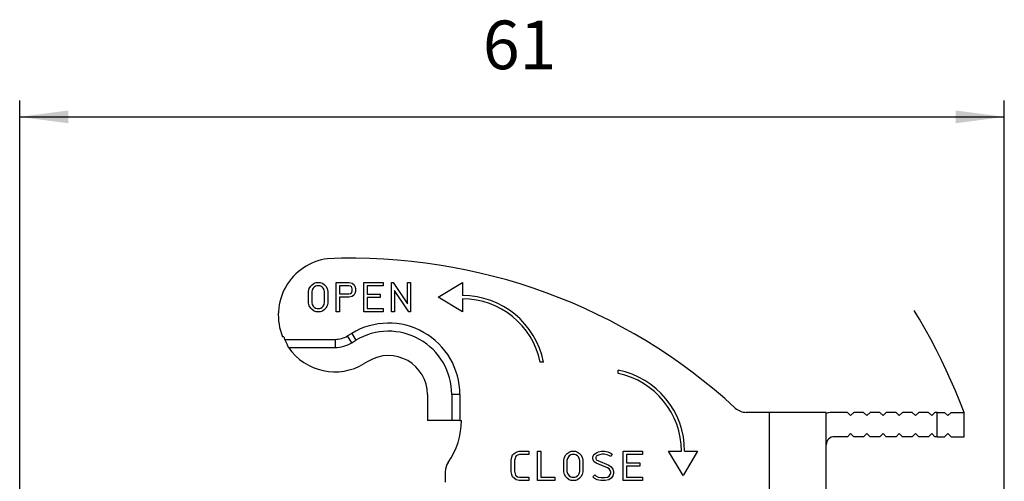
# Model space of a CAD drawing. Units: millimetres. Extents: x -297 to 0, y 0 to 210.
# Drawn here: x -116 to -56, y 82 to 110 of the extents above; entities that cross this region are included whole.
import ezdxf

# ---------------------------------------------------------------- set-up
doc = ezdxf.new("R2010")
doc.units = ezdxf.units.MM
doc.linetypes.add('DASHED', pattern=[15, 7, -8])
doc.layers.add('1', color=7, linetype='Continuous')
doc.styles.add('CONVERTER_13', font='simplex.shx', dxfattribs={"width": 0.95})
doc.dimstyles.new('ME10_DIM_12', dxfattribs={"dimtxt": 3, "dimasz": 3, "dimexe": 1, "dimexo": 0.5, "dimgap": 2, "dimtad": 1, "dimdsep": 46, "dimtxsty": 'CONVERTER_13', "dimsah": 1, "dimcen": 0.09, "dimclrd": 2, "dimclre": 2, "dimclrt": 4, "dimadec": 0, "dimazin": 0, "dimtfac": 1, "dimtdec": 4, "dimtix": 1, "dimtmove": 0, "dimatfit": 3, "dimfxl": 1, "dimtolj": 1, "dimtzin": 0, "dimarcsym": 0})

# ---------------------------------------------------------------- blocks, each defined once
blk = doc.blocks.new('*D4')
at = {"layer": '1', "color": 2, "linetype": 'Continuous'}
for p, q in [((-116.2800790876579, 53.87160559652629), (-116.2800790876579, 105.3876709008379)), ((-55.54982105798867, 73.17160559652623), (-55.54982105798867, 105.3876709008379)), ((-116.2800790876579, 104.3876709008379), (-55.54982105798867, 104.3876709008379))]:
    blk.add_line(p, q, dxfattribs=at)
at = {"layer": '1', "color": 2}
for points in [[(-113.2800790876579, 104.7826283936001), (-113.2800790876579, 103.9927134080757), (-116.2800790876579, 104.3876709008379)], [(-58.54982105798867, 103.9927134080757), (-58.54982105798867, 104.7826283936001), (-55.54982105798867, 104.3876709008379)]]:
    blk.add_solid(points, dxfattribs=at)
at = {"layer": '1', "color": 4, "insert": (-87.7149500728233, 106.3876709008379), "char_height": 3, "attachment_point": 7, "rotation": 0.00013888888888888892, "line_spacing_factor": 0.60024009603842, "style": 'CONVERTER_13'}
blk.add_mtext('61', dxfattribs=at)

msp = doc.modelspace()

# ---------------------------------------------------------------- linework, layer by layer
at = {"color": 2, "linetype": 'Continuous'}
for p, q in [((-98.12013929223212, 94.12664124501728), (-97.99256429223198, 94.1716412450173)), ((-97.99256429223198, 94.1716412450173), (-97.73741429223207, 94.1716412450173)), ((-97.73741429223207, 94.1716412450173), (-97.60983929223198, 94.1266412450174)), ((-96.75933929223197, 94.1716412450173), (-95.95136429223197, 94.1716412450173)), ((-96.75933929223208, 92.37164124501737), (-96.75933929223197, 94.1716412450173)), ((-95.95136429223197, 94.1716412450173), (-95.78126429223198, 94.12664124501728)), ((-95.05833929223212, 92.37164124501737), (-95.05833929223212, 94.1716412450173)), ((-95.05833929223212, 94.1716412450173), (-93.86763929223207, 94.1716412450173)), ((-93.86763929223207, 94.1716412450173), (-93.86763929223207, 93.97164124501728)), ((-93.3573392922321, 94.1716412450173), (-93.23744007413609, 94.1716412450173)), ((-93.3573392922321, 92.37164124501737), (-93.3573392922321, 94.1716412450173)), ((-93.23744007413609, 94.1716412450173), (-92.36663929223198, 92.85523794659838)), ((-92.36663929223198, 92.85523794659838), (-92.36663929223198, 94.1716412450173)), ((-92.36663929223198, 94.1716412450173), (-92.1666392922321, 94.1716412450173)), ((-92.1666392922321, 94.1716412450173), (-92.1666392922321, 92.37164124501737)), ((-90.46657076076127, 93.2716053485174), (-88.9665707214952, 94.17160534851749)), ((-88.9665707214952, 94.17160534851749), (-88.96657075639791, 93.37160527832538)), ((-98.46033929223199, 93.63164124501739), (-98.41781429223198, 93.81164124501728)), ((-98.46033929223199, 92.91164124501728), (-98.46033929223199, 93.63164124501739)), ((-98.41781429223198, 93.81164124501728), (-98.33276429223201, 93.94664124501728)), ((-98.33276429223201, 93.94664124501728), (-98.24771429223199, 94.03664124501728)), ((-98.23083391890799, 93.73322747519887), (-98.26033929223212, 93.60833700610237)), ((-98.26033929223212, 93.60833700610237), (-98.26033929223212, 92.9349454839323)), ((-98.24771429223199, 94.03664124501728), (-98.12013929223212, 94.12664124501728)), ((-98.17397012749637, 93.82348746156637), (-98.23083391890799, 93.73322747519887)), ((-98.11608490607847, 93.88474166412507), (-98.17397012749637, 93.82348746156637)), ((-98.0274847610192, 93.9472461756308), (-98.11608490607847, 93.88474166412507)), ((-97.95832473930818, 93.97164124501728), (-98.0274847610192, 93.9472461756308)), ((-97.77165384515598, 93.97164124501728), (-97.95832473930818, 93.97164124501728)), ((-97.70249382344491, 93.94724617563068), (-97.77165384515598, 93.97164124501728)), ((-97.61389367838558, 93.88474166412519), (-97.70249382344491, 93.94724617563068)), ((-97.55600845696767, 93.82348746156649), (-97.61389367838558, 93.88474166412519)), ((-97.60983929223198, 94.1266412450174), (-97.48226429223212, 94.03664124501728)), ((-97.49914466555612, 93.73322747519887), (-97.55600845696767, 93.82348746156649)), ((-97.4696392922321, 93.60833700610237), (-97.49914466555612, 93.73322747519887)), ((-97.48226429223212, 94.03664124501728), (-97.39721429223209, 93.94664124501728)), ((-97.4696392922321, 92.9349454839323), (-97.4696392922321, 93.60833700610237)), ((-97.39721429223209, 93.94664124501728), (-97.31216429223213, 93.8116412450174)), ((-97.31216429223213, 93.8116412450174), (-97.26963929223211, 93.63164124501739)), ((-97.26963929223211, 93.63164124501739), (-97.26963929223211, 92.91164124501728)), ((-95.9773719648287, 93.97164124501728), (-96.55933929223198, 93.97164124501728)), ((-96.55933929223198, 93.97164124501728), (-96.55933929223198, 93.47164124501728)), ((-95.86717495598339, 93.94248859717467), (-95.9773719648287, 93.97164124501728)), ((-95.81201851756992, 93.90357752951078), (-95.86717495598339, 93.94248859717467)), ((-95.86717495598361, 93.50079389285997), (-95.81201851756981, 93.53970496052389)), ((-95.79782422019309, 93.87353668850179), (-95.81201851756992, 93.90357752951078)), ((-95.81201851756981, 93.53970496052389), (-95.79782422019309, 93.56974580153278)), ((-95.76863929223208, 93.78088612354597), (-95.79782422019309, 93.87353668850179)), ((-95.79782422019309, 93.56974580153278), (-95.76863929223202, 93.6623963664886)), ((-95.78126429223198, 94.12664124501728), (-95.65368929223189, 94.03664124501728)), ((-95.76863929223202, 93.6623963664886), (-95.76863929223208, 93.78088612354597)), ((-95.65368929223189, 94.03664124501728), (-95.6111642922321, 93.94664124501728)), ((-95.6111642922321, 93.94664124501728), (-95.56863929223198, 93.81164124501728)), ((-95.56863929223198, 93.63164124501739), (-95.6111642922321, 93.49664124501737)), ((-95.56863929223198, 93.81164124501728), (-95.56863929223198, 93.63164124501739)), ((-94.85833929223207, 93.97164124501728), (-94.85833929223207, 93.46164124501738)), ((-93.86763929223207, 93.97164124501728), (-94.85833929223207, 93.97164124501728)), ((-93.157339292232, 93.68804454343638), (-93.157339292232, 92.37164124501737)), ((-92.28653851032789, 92.37164124501737), (-93.157339292232, 93.68804454343638)), ((-98.26033929223212, 92.9349454839323), (-98.23083391890799, 92.81005501483597)), ((-97.49914466555612, 92.81005501483597), (-97.4696392922321, 92.9349454839323)), ((-96.55933929223198, 93.47164124501728), (-95.9773719648287, 93.47164124501728)), ((-95.95136429223197, 93.27164124501738), (-96.55933929223198, 93.27164124501738)), ((-96.55933929223198, 93.27164124501738), (-96.55933929223198, 92.37164124501737)), ((-95.9773719648287, 93.47164124501728), (-95.86717495598361, 93.50079389285997)), ((-95.78126429223198, 93.31664124501728), (-95.95136429223197, 93.27164124501738)), ((-95.65368929223212, 93.40664124501737), (-95.78126429223198, 93.31664124501728)), ((-95.6111642922321, 93.49664124501737), (-95.65368929223212, 93.40664124501737)), ((-94.85833929223207, 93.46164124501738), (-94.03773929223212, 93.46164124501738)), ((-94.85833929223207, 93.26164124501727), (-94.85833929223207, 92.57164124501728)), ((-94.03773929223212, 93.26164124501727), (-94.85833929223207, 93.26164124501727)), ((-94.03773929223212, 93.46164124501738), (-94.03773929223212, 93.26164124501727)), ((-88.9665708000262, 92.37160534851748), (-90.46657076076127, 93.2716053485174)), ((-88.96657076512349, 93.17160527832536), (-88.9665708000262, 92.37160534851748)), ((-98.4178142922321, 92.73164124501727), (-98.46033929223199, 92.91164124501728)), ((-98.33276429223207, 92.59664124501728), (-98.4178142922321, 92.73164124501727)), ((-98.24771429223199, 92.50664124501739), (-98.33276429223207, 92.59664124501728)), ((-98.12013929223201, 92.41664124501727), (-98.24771429223199, 92.50664124501739)), ((-98.23083391890799, 92.81005501483597), (-98.17397012749637, 92.71979502846818)), ((-98.17397012749637, 92.71979502846818), (-98.11608490607858, 92.65854082590968)), ((-97.99256429223198, 92.37164124501737), (-98.12013929223201, 92.41664124501727)), ((-98.11608490607858, 92.65854082590968), (-98.0274847610192, 92.59603631440379)), ((-98.0274847610192, 92.59603631440379), (-97.95832473930818, 92.57164124501728)), ((-97.73741429223207, 92.37164124501737), (-97.99256429223198, 92.37164124501737)), ((-97.95832473930818, 92.57164124501728), (-97.77165384515592, 92.57164124501728)), ((-97.77165384515592, 92.57164124501728), (-97.70249382344491, 92.59603631440379)), ((-97.60983929223198, 92.41664124501727), (-97.73741429223207, 92.37164124501737)), ((-97.70249382344491, 92.59603631440379), (-97.61389367838552, 92.6585408259098)), ((-97.61389367838552, 92.6585408259098), (-97.55600845696767, 92.71979502846818)), ((-97.48226429223189, 92.50664124501739), (-97.60983929223198, 92.41664124501727)), ((-97.55600845696767, 92.71979502846818), (-97.49914466555612, 92.81005501483597)), ((-97.39721429223198, 92.59664124501728), (-97.48226429223189, 92.50664124501739)), ((-97.31216429223213, 92.73164124501727), (-97.39721429223198, 92.59664124501728)), ((-97.26963929223211, 92.91164124501728), (-97.31216429223213, 92.73164124501727)), ((-96.55933929223198, 92.37164124501737), (-96.75933929223208, 92.37164124501737)), ((-93.86763929223207, 92.37164124501737), (-95.05833929223212, 92.37164124501737)), ((-94.85833929223207, 92.57164124501728), (-93.86763929223207, 92.57164124501728)), ((-93.86763929223207, 92.57164124501728), (-93.86763929223207, 92.37164124501737)), ((-93.157339292232, 92.37164124501737), (-93.3573392922321, 92.37164124501737)), ((-92.1666392922321, 92.37164124501737), (-92.28653851032789, 92.37164124501737)), ((-99.99424060161502, 90.83087559652634), (-100.0631029148352, 90.83087559652634)), ((-99.92191915779594, 90.67160559652788), (-96.83007908765703, 90.67160559652791)), ((-96.83007908765703, 90.67160559652791), (-96.83007908765703, 90.17160559652791)), ((-95.79942006187022, 91.04123310369235), (-96.05644011917573, 90.88650530999462)), ((-95.79856046301254, 90.45813854781866), (-96.05644011917573, 90.88650530999462)), ((-95.79942006187022, 91.04123310369235), (-95.541540405713, 90.61286634151278)), ((-95.79856046301254, 90.45813854781866), (-95.541540405713, 90.61286634151278)), ((-99.70236041092684, 90.17160559652788), (-96.83007908765703, 90.17160559652791)), ((-94.76790143722653, 89.32776605498289), (-95.024921494535, 89.17303826128328)), ((-83.96557110875091, 89.2716053485174), (-84.16969702728352, 89.2716053485174)), ((-79.36663130645309, 88.56847977332089), (-79.36663130645309, 88.77260569125619)), ((-91.13007908765613, 87.27160559652839), (-91.13007908765613, 85.67160559652949)), ((-89.13007908765607, 87.27160559652839), (-89.63007908765613, 87.271605596529)), ((-89.63007908765613, 87.271605596529), (-89.63007908765613, 85.67160559652949)), ((-89.13007908765607, 87.27160559652839), (-89.13007908765607, 85.67160559652949)), ((-89.63007908765613, 85.67160559652949), (-91.13007908765613, 85.67160559652949)), ((-89.13007908765607, 85.67160559652949), (-89.63007908765613, 85.67160559652949)), ((-89.13007908765607, 85.67160559652949), (-89.03007908765719, 85.67160559652949)), ((-70.03007908765491, 86.17160559652902), (-71.46309322563067, 86.17160559652895)), ((-66.53007908765571, 86.17160559652922), (-70.03007908765491, 86.17160559652902)), ((-70.03007908765491, 77.67160559652827), (-70.03007908765491, 86.17160559652902)), ((-66.53007908765571, 86.10809726963268), (-66.53007908765571, 86.17160559652922)), ((-66.53007908765548, 84.1716055965287), (-66.53007908765571, 86.10809726963268)), ((-65.23007908764791, 86.17160559652105), (-66.03007908765821, 86.171605596529)), ((-65.03007908765531, 85.97160559652822), (-65.23007908764791, 86.17160559652105)), ((-64.83007908765475, 86.1716055965279), (-65.03007908765531, 85.97160559652822)), ((-64.2300790876495, 86.17160559652237), (-64.83007908765475, 86.1716055965279)), ((-64.0300790876556, 85.97160559652811), (-64.2300790876495, 86.17160559652237)), ((-63.83007908765509, 86.1716055965279), (-64.0300790876556, 85.97160559652811)), ((-63.23007908765501, 86.1716055965282), (-63.83007908765509, 86.1716055965279)), ((-63.03007908765531, 85.9716055965282), (-63.23007908765501, 86.1716055965282)), ((-62.83007908765492, 86.1716055965282), (-63.03007908765531, 85.9716055965282)), ((-62.23007908765501, 86.17160559652832), (-62.83007908765492, 86.1716055965282)), ((-62.03007908765514, 85.97160559652802), (-62.23007908765501, 86.17160559652832)), ((-61.83007908765509, 86.1716055965279), (-62.03007908765514, 85.97160559652802)), ((-61.23007908765553, 86.17160559652832), (-61.83007908765509, 86.1716055965279)), ((-61.03007908765571, 85.97160559652811), (-61.23007908765553, 86.17160559652832)), ((-60.83007908765572, 86.1716055965279), (-61.03007908765571, 85.97160559652811)), ((-60.23007908765592, 86.17160559652832), (-60.83007908765572, 86.1716055965279)), ((-60.03007908765594, 85.97160559652829), (-60.23007908765592, 86.17160559652832)), ((-59.83007908765572, 86.17160559652821), (-60.03007908765594, 85.97160559652829)), ((-59.68278273232144, 86.17160559652841), (-59.83007908765572, 86.17160559652821)), ((-59.68278273232082, 84.67160559654252), (-59.68278273232144, 86.17160559652841)), ((-59.68278273232144, 86.17160559652841), (-59.2300790876553, 86.17160559652856)), ((-59.2300790876553, 86.17160559652856), (-59.03007908765622, 85.97160559652829)), ((-59.03007908765622, 85.97160559652829), (-58.8300790876539, 86.17160559652953)), ((-58.8300790876539, 86.17160559652953), (-58.03007908765525, 86.17160559652874)), ((-58.03007908765457, 84.67160559654378), (-58.03007908765525, 86.17160559652874)), ((-65.23007908766905, 84.67160559652874), (-66.03007908765542, 84.6716055965291)), ((-65.03007908765531, 84.87160559654271), (-65.23007908766905, 84.67160559652874)), ((-64.83007908764043, 84.67160559654303), (-65.03007908765531, 84.87160559654271)), ((-64.2300790876694, 84.67160559652868), (-64.83007908764043, 84.67160559654303)), ((-64.0300790876556, 84.87160559654282), (-64.2300790876694, 84.67160559652868)), ((-63.83007908764071, 84.67160559652864), (-64.0300790876556, 84.87160559654282)), ((-63.23007908766923, 84.6716055965286), (-63.83007908764071, 84.67160559652864)), ((-63.03007908765531, 84.87160559654271), (-63.23007908766923, 84.6716055965286)), ((-62.83007908764083, 84.67160559652856), (-63.03007908765531, 84.87160559654271)), ((-62.23007908766911, 84.67160559652852), (-62.83007908764083, 84.67160559652856)), ((-62.03007908765514, 84.8716055965429), (-62.23007908766911, 84.67160559652852)), ((-61.8300790876406, 84.67160559654303), (-62.03007908765514, 84.8716055965429)), ((-61.23007908766974, 84.6716055965426), (-61.8300790876406, 84.67160559654303)), ((-61.03007908765571, 84.87160559654282), (-61.23007908766974, 84.6716055965426)), ((-60.83007908764111, 84.67160559652842), (-61.03007908765571, 84.87160559654282)), ((-60.23007908765592, 84.6716055965426), (-60.83007908764111, 84.67160559652842)), ((-60.03007908765594, 84.87160559654262), (-60.23007908765592, 84.6716055965426)), ((-59.83007908765572, 84.67160559654272), (-60.03007908765594, 84.87160559654262)), ((-59.68278273232082, 84.67160559654252), (-59.83007908765572, 84.67160559654272)), ((-59.68278273232082, 84.67160559654252), (-59.2300790876553, 84.6716055965436)), ((-59.2300790876553, 84.6716055965436), (-59.03007908765622, 84.87160559654262)), ((-59.03007908765622, 84.87160559654262), (-58.8300790876539, 84.67160559654373)), ((-58.8300790876539, 84.67160559654373), (-58.03007908765457, 84.67160559654378)), ((-66.53007908765503, 77.67160559650468), (-66.53007908765548, 84.1716055965287)), ((-85.96657076076127, 83.23160559652828), (-85.92157076076131, 83.41160559652837)), ((-85.96657076076127, 82.51160559652828), (-85.96657076076127, 83.23160559652828)), ((-85.92157076076131, 83.41160559652837), (-85.8765707607613, 83.54660559652828)), ((-85.8765707607613, 83.54660559652828), (-85.78657076076132, 83.63660559652828)), ((-85.78657076076132, 83.63660559652828), (-85.65157076076127, 83.72660559652829)), ((-85.72940516767142, 83.35564684376428), (-85.76657076076128, 83.2069844714047)), ((-85.76657076076128, 83.2069844714047), (-85.76657076076128, 82.53622672165187)), ((-85.70176435098182, 83.43856929383318), (-85.72940516767142, 83.35564684376428)), ((-85.65915287843018, 83.48118076638468), (-85.70176435098182, 83.43856929383318)), ((-85.56945523176108, 83.54097919749759), (-85.65915287843018, 83.48118076638468)), ((-85.65157076076127, 83.72660559652829), (-85.47157076076132, 83.77160559652827)), ((-85.4469496356378, 83.57160559652837), (-85.56945523176108, 83.54097919749759)), ((-85.47157076076132, 83.77160559652827), (-84.88657076076129, 83.77160559652827)), ((-84.88657076076129, 83.57160559652837), (-85.4469496356378, 83.57160559652837)), ((-84.88657076076129, 83.77160559652827), (-84.88657076076129, 83.57160559652837)), ((-84.34657076076132, 81.97160559652818), (-84.34657076076132, 83.77160559652827)), ((-84.34657076076132, 83.77160559652827), (-84.14657076076128, 83.77160559652827)), ((-84.14657076076128, 83.77160559652827), (-84.14657076076128, 82.17160559652828)), ((-82.72657076076132, 83.23160559652828), (-82.68404576076131, 83.41160559652837)), ((-82.72657076076132, 82.51160559652828), (-82.72657076076132, 83.23160559652828)), ((-82.68404576076131, 83.41160559652837), (-82.59899576076128, 83.5466055965284)), ((-82.59899576076128, 83.5466055965284), (-82.51394576076132, 83.63660559652828)), ((-82.49706538743732, 83.33319182670968), (-82.52657076076127, 83.2083013576133)), ((-82.52657076076127, 83.2083013576133), (-82.52657076076127, 82.53490983544327)), ((-82.51394576076132, 83.63660559652828), (-82.38637076076128, 83.72660559652829)), ((-82.44020159602559, 83.42345181307749), (-82.49706538743732, 83.33319182670968)), ((-82.38231637460768, 83.48470601563588), (-82.44020159602559, 83.42345181307749)), ((-82.38637076076128, 83.72660559652829), (-82.2587957607613, 83.77160559652827)), ((-82.2937162295483, 83.54721052714169), (-82.38231637460768, 83.48470601563588)), ((-82.2245562078374, 83.57160559652837), (-82.2937162295483, 83.54721052714169)), ((-82.2587957607613, 83.77160559652827), (-82.00364576076129, 83.77160559652827)), ((-82.0378853136852, 83.57160559652837), (-82.2245562078374, 83.57160559652837)), ((-81.96872529197412, 83.54721052714169), (-82.0378853136852, 83.57160559652837)), ((-82.00364576076129, 83.77160559652827), (-81.8760707607612, 83.72660559652829)), ((-81.88012514691479, 83.48470601563596), (-81.96872529197412, 83.54721052714169)), ((-81.82223992549689, 83.42345181307749), (-81.88012514691479, 83.48470601563596)), ((-81.8760707607612, 83.72660559652829), (-81.74849576076127, 83.63660559652828)), ((-81.76537613408527, 83.33319182670968), (-81.82223992549689, 83.42345181307749)), ((-81.73587076076132, 83.2083013576133), (-81.76537613408527, 83.33319182670968)), ((-81.74849576076127, 83.63660559652828), (-81.66344576076119, 83.5466055965284)), ((-81.73587076076132, 82.53490983544327), (-81.73587076076132, 83.2083013576133)), ((-81.66344576076119, 83.5466055965284), (-81.57839576076128, 83.41160559652829)), ((-81.57839576076128, 83.41160559652829), (-81.53587076076127, 83.23160559652828)), ((-81.53587076076127, 83.23160559652828), (-81.53587076076127, 82.51160559652828)), ((-80.92422332513212, 83.41207993807839), (-80.86924336324819, 83.57701982372987)), ((-80.92422332513217, 83.30167629902499), (-80.92422332513212, 83.41207993807839)), ((-80.86924336324819, 83.1367364133736), (-80.92422332513217, 83.30167629902499)), ((-80.86924336324819, 83.57701982372987), (-80.71174524039111, 83.68201857230127)), ((-80.71774465959612, 83.46130574396358), (-80.74390703035982, 83.3828186316724)), ((-80.74390703035982, 83.3828186316724), (-80.74390703035982, 83.33093760543088)), ((-80.74390703035982, 83.33093760543088), (-80.71774465959612, 83.25245049313978)), ((-80.6318157845107, 83.51859166068706), (-80.71774465959612, 83.46130574396358)), ((-80.71774465959612, 83.25245049313978), (-80.62919782943231, 83.19341927303037)), ((-80.71174524039111, 83.68201857230127), (-80.5752927008756, 83.72750275213977)), ((-80.5248413260835, 83.55424981349628), (-80.6318157845107, 83.51859166068706)), ((-80.5752927008756, 83.72750275213977), (-80.39888132332288, 83.77160559652827)), ((-80.37668337304609, 83.59128930175538), (-80.5248413260835, 83.55424981349628)), ((-80.39888132332288, 83.77160559652827), (-80.21657026698898, 83.77160559652827)), ((-80.23442509878987, 83.5912893017555), (-80.37668337304609, 83.59128930175538)), ((-80.04582736042698, 83.55356975408299), (-80.23442509878987, 83.5912893017555)), ((-80.21657026698898, 83.77160559652827), (-79.99945634211417, 83.72818281155307)), ((-79.9408930802395, 83.51859166068718), (-80.04582736042698, 83.55356975408299)), ((-79.99945634211417, 83.72818281155307), (-79.86096362435899, 83.68201857230127)), ((-79.8292255953744, 83.44414667077717), (-79.9408930802395, 83.51859166068718)), ((-79.86096362435899, 83.68201857230127), (-79.7292041112816, 83.59417889691647)), ((-79.7292041112816, 83.59417889691647), (-79.8292255953744, 83.44414667077717)), ((-79.0572707607613, 83.77160559652827), (-77.86657076076119, 83.77160559652827)), ((-79.0572707607613, 81.97160559652818), (-79.0572707607613, 83.77160559652827)), ((-77.86657076076119, 83.57160559652837), (-78.85727076076131, 83.57160559652837)), ((-78.85727076076131, 83.57160559652837), (-78.85727076076131, 83.06160559652838)), ((-77.86657076076119, 83.77160559652827), (-77.86657076076119, 83.57160559652837)), ((-75.36663137664527, 82.27160555726218), (-76.26663137664531, 83.77160559652768)), ((-76.26663137664531, 83.77160559652768), (-75.466631306453, 83.7716055616252)), ((-74.46663137664518, 83.77160551799668), (-75.36663137664527, 82.27160555726218)), ((-75.26663130645306, 83.77160555289947), (-74.46663137664518, 83.77160551799668)), ((-80.7143631954695, 83.03348296818757), (-80.86924336324819, 83.1367364133736)), ((-80.02465336796547, 82.74948480392118), (-80.7143631954695, 83.03348296818757)), ((-80.62919782943231, 83.19341927303037), (-79.93948800192811, 82.90942110876398)), ((-79.9253711506359, 82.68329665903477), (-80.02465336796547, 82.74948480392118)), ((-79.93948800192811, 82.90942110876398), (-79.79534322131519, 82.81332458835547)), ((-79.86092830913509, 82.58663239678367), (-79.9253711506359, 82.68329665903477)), ((-79.79534322131519, 82.81332458835547), (-79.6975013975208, 82.66656185266407)), ((-79.6975013975208, 82.66656185266407), (-79.6484855396181, 82.5195142789556)), ((-78.85727076076131, 83.06160559652838), (-78.0366707607613, 83.06160559652838)), ((-78.0366707607613, 82.86160559652828), (-78.85727076076131, 82.86160559652828)), ((-78.85727076076131, 82.86160559652828), (-78.85727076076131, 82.17160559652828)), ((-78.0366707607613, 83.06160559652838), (-78.0366707607613, 82.86160559652828)), ((-90.03007908765719, 82.5093279363611), (-90.03007908765719, 81.87160559652631)), ((-85.92157076076131, 82.33160559652828), (-85.96657076076127, 82.51160559652828)), ((-85.8765707607613, 82.19660559652837), (-85.92157076076131, 82.33160559652828)), ((-85.78657076076132, 82.10660559652828), (-85.8765707607613, 82.19660559652837)), ((-85.65157076076127, 82.01660559652828), (-85.78657076076132, 82.10660559652828)), ((-85.76657076076128, 82.53622672165187), (-85.72940516767142, 82.38756434929249)), ((-85.72940516767142, 82.38756434929249), (-85.70176435098182, 82.30464189922338)), ((-85.70176435098182, 82.30464189922338), (-85.65915287843018, 82.26203042667188)), ((-85.65915287843018, 82.26203042667188), (-85.56945523176108, 82.20223199555898)), ((-85.47157076076132, 81.97160559652818), (-85.65157076076127, 82.01660559652828)), ((-85.56945523176108, 82.20223199555898), (-85.44694963563768, 82.17160559652828)), ((-85.44694963563768, 82.17160559652828), (-84.88657076076129, 82.17160559652828)), ((-84.88657076076129, 82.17160559652828), (-84.88657076076129, 81.97160559652818)), ((-84.14657076076128, 82.17160559652828), (-83.26657076076128, 82.17160559652828)), ((-83.26657076076128, 82.17160559652828), (-83.26657076076128, 81.97160559652818)), ((-82.68404576076131, 82.33160559652828), (-82.72657076076132, 82.51160559652828)), ((-82.59899576076128, 82.19660559652837), (-82.68404576076131, 82.33160559652828)), ((-82.51394576076132, 82.10660559652828), (-82.59899576076128, 82.19660559652837)), ((-82.52657076076127, 82.53490983544327), (-82.49706538743732, 82.41001936634677)), ((-82.38637076076128, 82.01660559652828), (-82.51394576076132, 82.10660559652828)), ((-82.49706538743732, 82.41001936634677), (-82.44020159602559, 82.31975937997908)), ((-82.44020159602559, 82.31975937997908), (-82.3823163746078, 82.25850517742057)), ((-82.2587957607613, 81.97160559652818), (-82.38637076076128, 82.01660559652828)), ((-82.3823163746078, 82.25850517742057), (-82.2937162295483, 82.19600066591488)), ((-82.2937162295483, 82.19600066591488), (-82.2245562078374, 82.17160559652828)), ((-82.2245562078374, 82.17160559652828), (-82.0378853136852, 82.17160559652828)), ((-82.0378853136852, 82.17160559652828), (-81.96872529197412, 82.19600066591488)), ((-81.8760707607612, 82.01660559652828), (-82.00364576076129, 81.97160559652818)), ((-81.96872529197412, 82.19600066591488), (-81.88012514691479, 82.25850517742057)), ((-81.88012514691479, 82.25850517742057), (-81.82223992549689, 82.31975937997927)), ((-81.74849576076127, 82.10660559652828), (-81.8760707607612, 82.01660559652828)), ((-81.82223992549689, 82.31975937997927), (-81.76537613408527, 82.41001936634677)), ((-81.76537613408527, 82.41001936634677), (-81.73587076076132, 82.53490983544327)), ((-81.66344576076119, 82.19660559652837), (-81.74849576076127, 82.10660559652828)), ((-81.57839576076128, 82.33160559652828), (-81.66344576076119, 82.19660559652837)), ((-81.53587076076127, 82.51160559652828), (-81.57839576076128, 82.33160559652828)), ((-80.93838778146568, 82.19770519041376), (-80.81088490667378, 82.32520806520597)), ((-80.84690001472518, 82.10621742367348), (-80.93838778146568, 82.19770519041376)), ((-80.66073015470778, 82.01313249366476), (-80.84690001472518, 82.10621742367348)), ((-80.81088490667378, 82.32520806520597), (-80.74008800811919, 82.2544111666513)), ((-80.74008800811919, 82.2544111666513), (-80.60168853754652, 82.18521143136499)), ((-80.43728093040869, 81.96844264880477), (-80.66073015470778, 82.01313249366476)), ((-80.60168853754652, 82.18521143136499), (-80.41942609860791, 82.14875894357729)), ((-80.41942609860791, 82.14875894357729), (-80.19385393246608, 82.14875894357729)), ((-80.19385393246608, 82.14875894357729), (-80.01724135037739, 82.18408145999499)), ((-79.94690001951619, 82.01426246503468), (-80.1759991006652, 81.96844264880477)), ((-80.01724135037739, 82.18408145999499), (-79.9253711506359, 82.24532825982257)), ((-79.79534322131519, 82.11530033050227), (-79.94690001951619, 82.01426246503468)), ((-79.9253711506359, 82.24532825982257), (-79.86092830913509, 82.34199252207387)), ((-79.82880183439039, 82.4902529725496), (-79.86092830913509, 82.58663239678367)), ((-79.86092830913509, 82.34199252207387), (-79.82880183439039, 82.43837194630808)), ((-79.82880183439039, 82.43837194630808), (-79.82880183439039, 82.4902529725496)), ((-79.6975013975208, 82.26206306619329), (-79.79534322131519, 82.11530033050227)), ((-79.6484855396181, 82.40911063990208), (-79.6975013975208, 82.26206306619329)), ((-79.6484855396181, 82.5195142789556), (-79.6484855396181, 82.40911063990208)), ((-78.85727076076131, 82.17160559652828), (-77.86657076076119, 82.17160559652828)), ((-77.86657076076119, 82.17160559652828), (-77.86657076076119, 81.97160559652818)), ((-84.88657076076129, 81.97160559652818), (-85.47157076076132, 81.97160559652818)), ((-83.26657076076128, 81.97160559652818), (-84.34657076076132, 81.97160559652818)), ((-82.00364576076129, 81.97160559652818), (-82.2587957607613, 81.97160559652818)), ((-80.1759991006652, 81.96844264880477), (-80.43728093040869, 81.96844264880477)), ((-77.86657076076119, 81.97160559652818), (-79.0572707607613, 81.97160559652818))]:
    msp.add_line(p, q, dxfattribs=at)
for centre, radius, start, end in [((-96.83007908765703, 92.17160559652939), 3.500000000001492, 97.5711083882371, 202.5237098213285), ((-95.8300790876552, 60.67160559653102), 34.99999999999985, 47.40118710753981, 92.39262702112282), ((-88.96657099473532, 88.27160527832538), 5.100000000000015, 11.30773023831775, 89.99999732240639), ((-88.96657099473532, 88.27160527832538), 4.900000000000084, 11.77574482426793, 89.99999731514517), ((-93.53007908765719, 87.27160559652839), 4.400000000001114, 0, 121.0482219935154), ((-93.53007908765719, 87.27160559652839), 3.900000000001057, 8.98e-12, 121.0482219935714), ((-96.83007908765703, 92.17160559652939), 3.436491673105161, 202.9635212310717, 205.8802493963083), ((-96.83007908765703, 92.17160559652939), 1.500000000001478, 270, 301.04822199347), ((-96.83007908765703, 92.17160559652939), 3.50000000000152, 214.8499045790592, 301.0482219934705), ((-96.83007908765703, 92.17160559652939), 2.000000000001478, 270, 301.0482219935719), ((-93.53007908765719, 87.27160559652839), 2.400000000001057, 0, 121.0482219934691), ((-80.36663130645309, 83.77160579123617), 5.100000000000028, 359.9999973224143, 78.69227056586271), ((-80.36663130645309, 83.77160579123617), 4.900000000000096, 359.9999973151552, 78.22425601413367), ((-71.46309322563067, 87.17160559652895), 1.000000000000062, 227.401187107536, 270), ((-93.53007908765719, 85.67160559652949), 4.500000000000007, 324.9031987724154, 0), ((-66.03007908765548, 84.1716055965291), 1.999999999999901, 90.00000000007816, 104.4775121859372), ((-66.03007908765548, 84.1716055965291), 0.5, 89.99999999999349, 180.0000000000456), ((-89.03007908765719, 82.5093279363611), 0.9999999999999963, 144.9031987724152, 180)]:
    msp.add_arc(centre, radius, start, end, dxfattribs=at)
msp.add_open_spline([(-99.70236041092684, 90.17160559652788), (-99.7050843026408, 90.17853955326322), (-99.71053209953793, 90.19240746143802), (-99.72365931380195, 90.22540327255943), (-99.74191899986991, 90.27048157489979), (-99.76905953658829, 90.33569826040926), (-99.80041250207111, 90.40873085541966), (-99.83797029266788, 90.49314317922797), (-99.87830478208659, 90.58085425746219), (-99.90736481270004, 90.64132141172564), (-99.92191915779594, 90.67160559652788)], degree=3, knots=[0, 0, 0, 0, 0.0223493389663885, 0.0446986779513518, 0.1065334505656044, 0.1682552360370845, 0.2566120649861671, 0.3449599769912127, 0.4454216478570487, 0.5462202272106987, 0.5462202272106987, 0.5462202272106987, 0.5462202272106987], dxfattribs=at)
at = {"layer": '1', "color": 2, "linetype": 'DASHED'}
for start, end in [(20.82089285331284, 37.91671400024744), (0, 20.82089285331284)]:
    msp.add_arc((-93.53007908765792, 72.67160559652629), 37.98025802966925, start, end, dxfattribs=at)

# ---------------------------------------------------------------- dimensions: what is measured, and where the dimension line sits
at = {"layer": '1'}
dim = msp.add_linear_dim(base=(-116.2800790876579, 104.3876709008379), p1=(-55.54982105798867, 72.67160559652629), p2=(-116.2800790876579, 53.37160559652631), text='61', dimstyle='ME10_DIM_12', dxfattribs=at)
dim.commit()
dim.dimension.update_dxf_attribs({"geometry": '*D4', "text_midpoint": (-85.9149500728233, 107.8876709008379), "text_rotation": 0.00013888888889})

doc.saveas('drawing.dxf')
